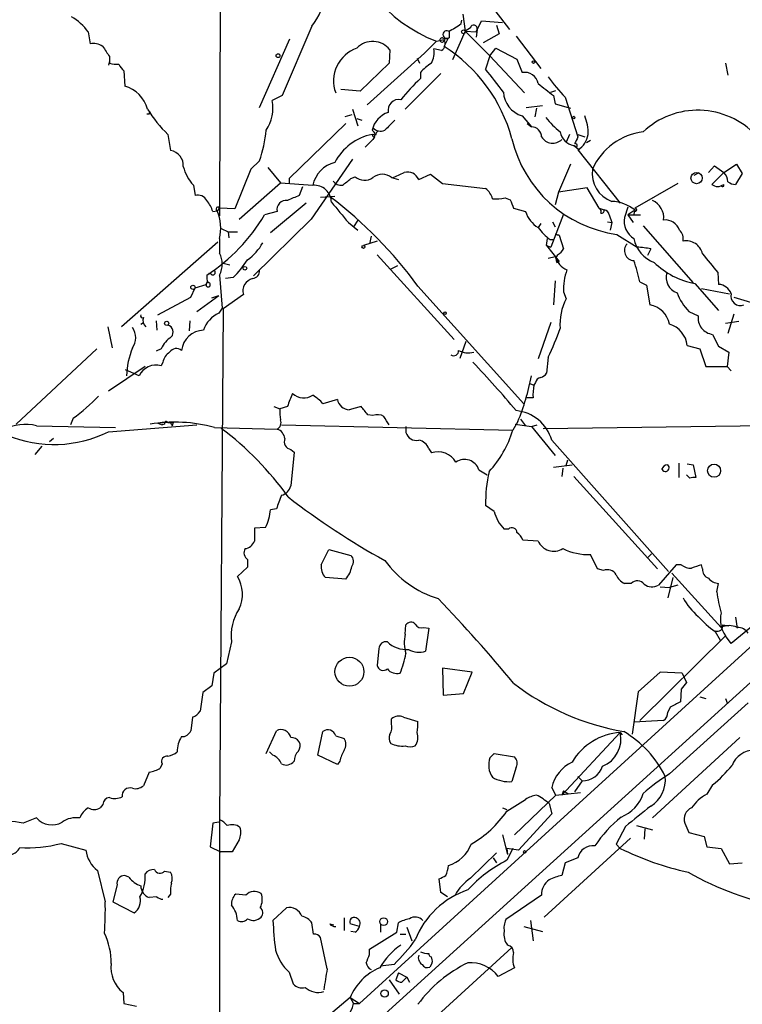
# Model space of a CAD drawing. Extents: x -170651 to 170690, y -337362 to 4878.
# Drawn here: x 443 to 515, y 4115 to 4213 of the extents above; entities that cross this region are included whole.
import ezdxf

# ---------------------------------------------------------------- set-up
doc = ezdxf.new("R2010")
doc.units = 0
doc.header["$MEASUREMENT"] = 0
doc.layers.add('MAIN', color=5, linetype='CONTINUOUS')

msp = doc.modelspace()

# ---------------------------------------------------------------- linework, layer by layer
at = {"layer": 'MAIN'}
for p, q in [((462.6187, 4236.683), (462.534, 4193.6723)), ((489.458, 4214.9236), (491.49, 4212.299)), ((486.8333, 4213.823), (487.0873, 4212.1296)), ((471.7627, 4212.6376), (468.7993, 4205.695)), ((486.664, 4212.8916), (486.7487, 4213.2303)), ((488.188, 4212.045), (488.696, 4213.1456)), ((488.696, 4213.1456), (490.8127, 4212.9763)), ((490.22, 4212.7223), (490.474, 4211.8756)), ((449.4107, 4212.045), (449.58, 4210.8596)), ((485.4787, 4212.1296), (485.4787, 4211.4523)), ((487.0873, 4212.1296), (485.8173, 4209.251)), ((487.5953, 4212.4683), (487.0873, 4212.1296)), ((487.0873, 4212.1296), (488.188, 4212.045)), ((487.0873, 4212.1296), (489.5427, 4209.6743)), ((488.2727, 4212.299), (488.188, 4211.537)), ((490.474, 4211.8756), (488.8653, 4210.9443)), ((492.1673, 4211.6216), (494.6227, 4208.4043)), ((466.5133, 4204.5096), (469.5613, 4211.3676)), ((484.2087, 4211.1136), (483.0233, 4209.9283)), ((484.2087, 4211.1136), (484.9707, 4211.283)), ((484.9707, 4210.6056), (485.394, 4211.4523)), ((477.266, 4204.7636), (483.0233, 4209.9283)), ((479.552, 4210.267), (479.4673, 4208.9123)), ((484.7167, 4210.1823), (483.9547, 4210.3516)), ((489.5427, 4209.6743), (489.1193, 4208.3196)), ((489.5427, 4209.6743), (490.1353, 4210.4363)), ((489.5427, 4209.6743), (493.014, 4205.949)), ((490.1353, 4210.4363), (492.252, 4209.3356)), ((451.5273, 4209.1663), (451.4427, 4208.743)), ((451.5273, 4209.5896), (451.5273, 4208.9123)), ((479.4673, 4208.9123), (476.5887, 4206.1183)), ((482.2613, 4209.4203), (482.5153, 4208.9123)), ((492.252, 4209.3356), (492.76, 4207.981)), ((513.08, 4208.9123), (513.334, 4207.727)), ((452.9667, 4208.1503), (453.0513, 4206.6263)), ((484.632, 4207.8963), (481.076, 4204.3403)), ((482.6, 4207.981), (482.6, 4207.3883)), ((476.5887, 4206.1183), (474.6413, 4206.2876)), ((495.6387, 4206.0336), (496.1467, 4206.203)), ((468.7993, 4205.695), (467.7833, 4205.187)), ((495.8927, 4205.695), (496.062, 4204.8483)), ((496.062, 4204.8483), (497.586, 4204.425)), ((497.078, 4205.5256), (498.348, 4201.5463)), ((455.5067, 4203.8323), (455.2527, 4203.8323)), ((475.742, 4203.7476), (475.0647, 4203.5783)), ((475.8267, 4204.3403), (476.3347, 4202.647)), ((493.1833, 4204.5096), (494.792, 4204.679)), ((494.1993, 4204.425), (494.03, 4203.5783)), ((475.1493, 4202.901), (469.4767, 4197.3976)), ((476.25, 4203.409), (476.758, 4203.2396)), ((492.76, 4203.663), (493.6913, 4202.5623)), ((493.268, 4202.901), (493.6913, 4202.5623)), ((457.3693, 4201.8003), (457.6233, 4200.1916)), ((478.1127, 4201.7156), (477.774, 4201.8003)), ((497.5013, 4201.8003), (497.1627, 4201.0383)), ((498.348, 4201.8003), (499.0253, 4201.5463)), ((477.8587, 4201.2923), (477.0967, 4200.5303)), ((478.028, 4201.5463), (477.8587, 4201.2923)), ((499.618, 4201.2076), (499.1947, 4200.9536)), ((497.9247, 4200.6996), (498.5173, 4200.2763)), ((498.1787, 4200.5303), (498.0093, 4200.6996)), ((498.348, 4200.2763), (502.5813, 4194.9423)), ((466.5133, 4199.1756), (465.6667, 4198.329)), ((475.8267, 4199.345), (471.678, 4193.3336)), ((497.586, 4198.837), (496.4007, 4196.043)), ((512.9107, 4197.9903), (514.1807, 4198.837)), ((514.1807, 4198.837), (514.7733, 4197.9056)), ((465.6667, 4198.329), (464.058, 4194.3496)), ((467.36, 4198.4983), (468.63, 4196.9743)), ((509.9473, 4197.7363), (510.4553, 4197.9903)), ((511.3867, 4197.9903), (511.9793, 4198.6676)), ((512.9107, 4197.9903), (511.7253, 4196.805)), ((511.9793, 4198.6676), (512.9107, 4197.9903)), ((514.7733, 4197.9056), (514.096, 4196.805)), ((464.4813, 4193.3336), (468.63, 4196.9743)), ((468.63, 4196.9743), (471.8473, 4196.7203)), ((469.4767, 4197.3976), (469.4767, 4196.9743)), ((469.4767, 4197.3976), (469.4767, 4196.9743)), ((475.6573, 4197.3976), (476.0807, 4197.567)), ((479.7213, 4197.4823), (480.3987, 4197.313)), ((482.4307, 4197.313), (483.616, 4197.821)), ((483.616, 4197.821), (484.8013, 4196.8896)), ((484.8013, 4196.8896), (489.1193, 4196.3816)), ((508.3387, 4196.8896), (504.0207, 4194.4343)), ((459.9093, 4196.7203), (460.0787, 4195.7043)), ((470.8313, 4196.551), (470.4927, 4195.7043)), ((496.4007, 4196.043), (496.062, 4194.773)), ((499.2793, 4196.4663), (496.4007, 4196.043)), ((500.4647, 4194.4343), (499.2793, 4196.4663)), ((471.17, 4194.9423), (467.614, 4191.979)), ((472.6093, 4195.535), (474.0487, 4195.6196)), ((491.0667, 4195.4503), (491.5747, 4195.281)), ((461.8567, 4194.0956), (462.28, 4194.1803)), ((462.534, 4194.4343), (462.28, 4194.1803)), ((464.058, 4194.3496), (462.534, 4194.4343)), ((468.2913, 4194.0956), (467.0213, 4193.757)), ((491.9133, 4194.4343), (493.0987, 4194.0956)), ((500.4647, 4194.4343), (500.9727, 4194.265)), ((503.3433, 4194.519), (503.0047, 4193.503)), ((503.936, 4194.1803), (503.3433, 4193.757)), ((504.0207, 4194.265), (503.936, 4193.8416)), ((471.678, 4193.3336), (465.9207, 4187.661)), ((475.4033, 4192.995), (476.3347, 4192.233)), ((476.3347, 4193.249), (475.9113, 4192.5716)), ((494.6227, 4192.9103), (494.3687, 4192.487)), ((496.9087, 4193.8416), (495.6387, 4190.5396)), ((495.808, 4193.0796), (496.062, 4192.5716)), ((501.3113, 4193.0796), (501.7347, 4192.995)), ((501.4807, 4193.757), (501.7347, 4192.995)), ((501.7347, 4192.995), (501.5653, 4192.233)), ((503.3433, 4193.757), (503.8513, 4192.995)), ((503.3433, 4193.757), (504.6133, 4193.757)), ((462.7033, 4192.4023), (463.3807, 4192.0636)), ((463.3807, 4192.0636), (463.4653, 4191.471)), ((463.3807, 4192.0636), (464.312, 4192.0636)), ((504.8673, 4192.6563), (509.8627, 4186.9836)), ((462.3647, 4191.0476), (452.7127, 4182.581)), ((462.534, 4191.3863), (462.534, 4189.947)), ((478.282, 4191.1323), (476.9273, 4190.709)), ((477.6893, 4191.6403), (477.52, 4190.8783)), ((495.2153, 4190.709), (495.3, 4191.3863)), ((495.554, 4191.3016), (495.8927, 4191.3016)), ((496.062, 4191.8096), (496.4853, 4191.725)), ((496.4853, 4191.725), (496.062, 4191.8096)), ((496.4853, 4191.725), (496.9087, 4190.3703)), ((502.2427, 4191.8096), (504.2747, 4190.5396)), ((495.2153, 4190.709), (495.6387, 4190.5396)), ((495.2153, 4190.709), (496.4853, 4189.1003)), ((505.6293, 4190.3703), (505.2907, 4189.693)), ((478.282, 4189.7776), (485.9867, 4181.311)), ((495.3847, 4189.439), (496.062, 4189.6083)), ((496.2313, 4189.0156), (496.4853, 4189.1003)), ((462.8727, 4188.931), (463.55, 4188.7616)), ((480.314, 4188.677), (479.6367, 4188.3383)), ((512.318, 4187.9996), (512.4027, 4186.8143)), ((461.1793, 4186.8143), (461.3487, 4187.153)), ((461.6873, 4187.8303), (461.4333, 4187.915)), ((462.534, 4187.7456), (462.788, 4184.4436)), ((463.8887, 4187.4916), (463.1267, 4187.407)), ((496.062, 4187.153), (495.8927, 4184.7823)), ((504.5287, 4187.0683), (505.206, 4186.7296)), ((459.6553, 4185.5443), (460.0787, 4186.4756)), ((460.0787, 4186.4756), (461.1793, 4186.8143)), ((482.346, 4186.645), (492.9293, 4174.8763)), ((496.9087, 4186.0523), (497.1627, 4185.375)), ((505.206, 4186.7296), (505.5447, 4184.7823)), ((510.032, 4186.899), (512.4027, 4184.1896)), ((510.7093, 4186.391), (513.5033, 4185.883)), ((456.3533, 4183.7663), (459.6553, 4185.5443)), ((460.248, 4184.105), (462.4493, 4185.7136)), ((461.772, 4185.4596), (462.4493, 4185.7136)), ((464.9047, 4185.7983), (462.8727, 4184.359)), ((513.9267, 4185.5443), (523.494, 4182.581)), ((462.788, 4184.4436), (462.4493, 4183.9356)), ((462.8727, 4184.359), (462.534, 4133.305)), ((509.4393, 4184.105), (510.3707, 4183.6816)), ((456.184, 4183.1736), (456.2687, 4182.2423)), ((459.5707, 4183.1736), (459.486, 4182.1576)), ((514.4347, 4183.089), (513.08, 4182.9196)), ((513.9267, 4183.851), (513.334, 4181.9036)), ((451.358, 4182.581), (451.7813, 4180.4643)), ((454.66, 4182.835), (454.914, 4183.0043)), ((495.6387, 4183.0043), (494.3687, 4179.3636)), ((486.5793, 4179.4483), (487.172, 4181.1416)), ((511.81, 4181.819), (512.4027, 4180.6336)), ((450.2573, 4180.3796), (442.214, 4172.8443)), ((456.692, 4180.3796), (456.184, 4180.1256)), ((509.27, 4180.7183), (510.54, 4180.3796)), ((510.54, 4180.3796), (511.1327, 4178.6016)), ((512.4027, 4180.6336), (513.4187, 4180.041)), ((495.3847, 4179.533), (495.2153, 4177.9243)), ((513.4187, 4180.041), (513.2493, 4178.6016)), ((455.0833, 4178.6016), (451.4427, 4176.1463)), ((454.4907, 4177.6703), (453.136, 4178.263)), ((456.8613, 4179.025), (456.692, 4178.6863)), ((511.1327, 4178.6016), (513.2493, 4178.6016)), ((513.2493, 4178.6016), (513.6727, 4178.1783)), ((493.522, 4176.9083), (493.9453, 4176.739)), ((494.1147, 4176.993), (493.9453, 4176.739)), ((474.3027, 4175.2996), (472.8633, 4174.8763)), ((493.8607, 4175.469), (493.0987, 4175.469)), ((467.9527, 4174.6223), (468.5453, 4174.3683)), ((469.3073, 4174.6223), (468.5453, 4174.3683)), ((476.6733, 4174.6223), (475.488, 4174.2836)), ((447.8867, 4173.437), (447.6327, 4172.7596)), ((477.8587, 4173.691), (477.3507, 4173.7756)), ((492.5907, 4173.3523), (493.0987, 4172.675)), ((444.246, 4172.675), (452.12, 4172.5056)), ((451.4427, 4172.0823), (460.248, 4172.7596)), ((457.3693, 4173.0136), (456.3533, 4172.929)), ((456.3533, 4172.929), (456.7767, 4172.7596)), ((457.0307, 4172.8443), (456.7767, 4172.7596)), ((457.708, 4172.8443), (457.7927, 4172.675)), ((457.8773, 4173.0136), (457.7927, 4172.675)), ((462.026, 4172.5056), (468.2913, 4172.3363)), ((468.7147, 4172.7596), (491.8287, 4172.2516)), ((481.1607, 4172.5903), (481.1607, 4171.9976)), ((492.3367, 4173.0983), (491.8287, 4172.2516)), ((492.0827, 4172.8443), (493.6913, 4172.5903)), ((493.6913, 4172.5903), (494.284, 4172.7596)), ((493.6913, 4172.5903), (496.062, 4169.7116)), ((494.8767, 4172.421), (526.288, 4172.8443)), ((445.9393, 4171.405), (445.516, 4171.0663)), ((444.754, 4170.643), (444.0767, 4169.7963)), ((469.646, 4170.3043), (469.9847, 4170.0503)), ((483.4467, 4170.389), (483.7007, 4169.9656)), ((495.7233, 4171.2356), (507.4073, 4158.1123)), ((469.9847, 4170.0503), (469.646, 4166.6636)), ((497.1627, 4168.6956), (497.332, 4169.2883)), ((495.8927, 4168.5263), (497.7553, 4168.7803)), ((496.824, 4168.4416), (496.7393, 4167.595)), ((508.4233, 4168.9496), (508.4233, 4167.5103)), ((509.27, 4168.865), (509.8627, 4168.7803)), ((509.8627, 4168.7803), (510.1167, 4167.5103)), ((488.442, 4168.2723), (489.2887, 4167.7643)), ((497.9247, 4167.595), (506.3067, 4158.3663)), ((509.524, 4167.4256), (509.1853, 4167.7643)), ((468.2067, 4164.3776), (467.614, 4164.293)), ((489.966, 4164.1236), (489.1193, 4164.7163)), ((467.106, 4162.515), (466.0053, 4162.4303)), ((466.0053, 4162.4303), (466.0053, 4161.1603)), ((491.4053, 4162.3456), (490.982, 4162.3456)), ((494.3687, 4161.1603), (492.8447, 4161.245)), ((472.694, 4158.7896), (473.456, 4160.3136)), ((473.456, 4160.3136), (475.6573, 4159.721)), ((500.2953, 4158.3663), (499.618, 4159.8056)), ((505.714, 4159.8903), (505.2907, 4159.467)), ((465.328, 4158.5356), (464.312, 4157.6043)), ((465.328, 4159.2976), (465.328, 4158.5356)), ((508.1693, 4158.7896), (506.3913, 4156.7576)), ((508.6773, 4158.7896), (508.1693, 4158.7896)), ((510.794, 4158.3663), (510.7093, 4158.7896)), ((475.1493, 4157.3503), (473.1173, 4157.5196)), ((500.888, 4158.197), (500.2953, 4158.3663)), ((507.8307, 4157.5196), (507.3227, 4155.4876)), ((507.746, 4157.943), (512.6567, 4152.5243)), ((503.682, 4156.927), (503.0047, 4156.927)), ((506.5607, 4156.5883), (507.492, 4156.5036)), ((508.3387, 4156.7576), (507.492, 4156.5036)), ((512.2333, 4156.0803), (512.4027, 4156.927)), ((520.954, 4156.927), (513.6727, 4150.9156)), ((524.9333, 4155.4876), (455.2527, 4092.3263)), ((519.0067, 4153.7096), (476.504, 4114.9323)), ((514.096, 4153.5403), (514.2653, 4152.4396)), ((481.076, 4151.847), (481.1607, 4152.7783)), ((512.826, 4152.7783), (513.4187, 4152.6936)), ((482.9387, 4152.5243), (483.4467, 4152.4396)), ((483.4467, 4152.4396), (483.108, 4150.1536)), ((513.08, 4151.6776), (504.5287, 4143.211)), ((512.064, 4152.101), (512.572, 4151.2543)), ((513.6727, 4150.9156), (513.08, 4151.6776)), ((463.7193, 4151.085), (463.2113, 4148.8836)), ((478.4513, 4150.4076), (478.282, 4148.7143)), ((463.2113, 4148.8836), (461.9413, 4147.9523)), ((461.9413, 4147.9523), (461.772, 4146.6823)), ((487.7647, 4148.037), (484.8013, 4148.4603)), ((484.8013, 4148.4603), (484.886, 4145.751)), ((486.918, 4145.9203), (487.7647, 4148.037)), ((506.5607, 4148.037), (504.3593, 4146.0896)), ((508.762, 4147.9523), (506.5607, 4148.037)), ((508.762, 4147.9523), (509.1853, 4147.021)), ((461.772, 4146.6823), (460.8407, 4146.005)), ((460.8407, 4146.005), (460.5867, 4144.1423)), ((484.886, 4145.751), (486.918, 4145.9203)), ((504.3593, 4146.0896), (503.7667, 4141.8563)), ((508.6773, 4146.3436), (508.5927, 4145.0736)), ((515.366, 4144.989), (507.492, 4137.877)), ((510.54, 4145.5816), (511.1327, 4145.4123)), ((513.08, 4145.4123), (513.2493, 4144.989)), ((507.5767, 4144.5656), (507.3227, 4144.0576)), ((459.8247, 4143.5496), (459.6553, 4142.195)), ((479.7213, 4142.8723), (479.7213, 4143.3803)), ((480.9067, 4143.5496), (482.346, 4143.1263)), ((506.8993, 4143.211), (503.936, 4143.0416)), ((467.1907, 4139.909), (468.2067, 4142.195)), ((472.3553, 4139.7396), (472.8633, 4142.1103)), ((502.5813, 4142.0256), (496.7393, 4135.7603)), ((502.5813, 4142.0256), (502.7507, 4141.7716)), ((474.1333, 4141.687), (474.98, 4141.433)), ((514.5193, 4141.5176), (505.7987, 4133.4743)), ((467.868, 4139.7396), (467.5293, 4140.0783)), ((489.5427, 4139.4856), (489.966, 4139.909)), ((489.966, 4139.909), (491.998, 4139.5703)), ((456.7767, 4138.893), (456.6073, 4138.4696)), ((474.3027, 4138.8083), (472.3553, 4139.7396)), ((474.5567, 4139.147), (474.3027, 4138.8083)), ((455.5067, 4138.0463), (454.914, 4136.6916)), ((492.1673, 4138.5543), (491.744, 4137.115)), ((498.7713, 4137.1996), (498.0093, 4136.099)), ((498.348, 4137.623), (498.7713, 4137.1996)), ((496.1467, 4135.7603), (495.7233, 4136.5223)), ((496.1467, 4135.7603), (498.602, 4136.0143)), ((496.9087, 4136.1836), (496.7393, 4135.7603)), ((496.9087, 4136.1836), (497.332, 4135.9296)), ((511.81, 4136.7763), (511.2173, 4135.845)), ((491.236, 4134.1516), (493.0987, 4135.337)), ((496.1467, 4135.7603), (491.998, 4131.781)), ((495.4693, 4134.9136), (495.7233, 4133.8976)), ((450.85, 4134.829), (450.596, 4134.4903)), ((490.8127, 4134.4903), (491.236, 4134.321)), ((495.7233, 4133.8976), (492.4213, 4130.257)), ((444.246, 4133.4743), (442.8913, 4132.9663)), ((461.8567, 4132.9663), (461.6027, 4130.5956)), ((462.4493, 4133.051), (461.8567, 4132.9663)), ((462.534, 4133.305), (462.534, 4103.9256)), ((509.016, 4132.9663), (509.4393, 4132.035)), ((503.0893, 4132.6276), (502.158, 4130.8496)), ((504.19, 4132.7123), (505.7987, 4132.289)), ((505.0367, 4132.3736), (504.952, 4131.3576)), ((509.4393, 4132.035), (510.9633, 4131.6116)), ((446.7013, 4130.9343), (449.1567, 4130.257)), ((464.4813, 4131.273), (463.804, 4130.0876)), ((490.8127, 4131.781), (491.3207, 4129.8336)), ((503.5973, 4131.4423), (494.9613, 4123.5683)), ((510.9633, 4131.6116), (511.2173, 4130.5956)), ((461.6027, 4130.5956), (462.6187, 4130.0876)), ((463.804, 4130.0876), (462.6187, 4130.0876)), ((487.5953, 4127.463), (490.22, 4130.003)), ((492.4213, 4130.257), (491.236, 4130.4263)), ((491.236, 4130.4263), (491.3207, 4129.8336)), ((491.8287, 4130.4263), (491.236, 4129.241)), ((502.158, 4130.8496), (502.5813, 4130.4263)), ((511.2173, 4130.5956), (512.6567, 4130.4263)), ((512.6567, 4130.4263), (513.5033, 4128.9023)), ((489.8813, 4129.495), (490.22, 4128.987)), ((497.078, 4128.987), (496.7393, 4127.717)), ((498.348, 4129.495), (497.078, 4128.987)), ((513.5033, 4128.9023), (514.7733, 4128.987)), ((450.342, 4128.225), (451.104, 4125.0923)), ((457.0307, 4128.1403), (457.6233, 4128.0556)), ((453.4747, 4127.5476), (453.0513, 4127.717)), ((484.632, 4126.0236), (484.4627, 4127.3783)), ((452.2893, 4126.7856), (451.866, 4125.0923)), ((485.3093, 4125.6003), (484.632, 4126.0236)), ((451.866, 4125.0923), (453.9827, 4123.9916)), ((456.2687, 4125.6003), (455.5067, 4125.5156)), ((457.6233, 4125.8543), (457.3693, 4125.5156)), ((465.1587, 4125.7696), (464.1427, 4125.8543)), ((494.7073, 4125.7696), (491.1513, 4123.3143)), ((469.2227, 4124.4996), (467.868, 4123.2296)), ((474.98, 4123.4836), (474.98, 4122.2136)), ((493.6067, 4123.2296), (493.8607, 4121.1976)), ((471.932, 4121.875), (471.7627, 4122.9756)), ((473.5407, 4122.891), (473.964, 4122.8063)), ((476.504, 4122.637), (475.5727, 4122.891)), ((476.0807, 4122.0443), (475.6573, 4122.129)), ((477.52, 4120.351), (480.2293, 4122.0443)), ((478.6207, 4122.891), (478.6207, 4122.0443)), ((480.2293, 4122.0443), (480.3987, 4122.9756)), ((481.2453, 4122.5523), (481.7533, 4121.1976)), ((492.9293, 4122.637), (494.792, 4122.129)), ((473.2867, 4118.4036), (472.6093, 4121.5363)), ((480.568, 4121.875), (481.1607, 4121.875)), ((477.52, 4119.843), (477.52, 4120.351)), ((491.744, 4120.5203), (483.9547, 4113.4083)), ((479.9753, 4118.827), (478.6207, 4118.6576)), ((483.7853, 4118.9963), (483.5313, 4118.573)), ((491.998, 4118.4883), (490.3893, 4117.6416)), ((469.4767, 4118.065), (469.9, 4116.8796)), ((479.4673, 4117.303), (480.4833, 4115.8636)), ((480.3987, 4117.9803), (480.1447, 4117.303)), ((480.3987, 4117.9803), (481.2453, 4117.557)), ((480.7373, 4117.049), (481.2453, 4117.557)), ((481.2453, 4117.557), (481.4993, 4117.049)), ((452.882, 4116.033), (452.9667, 4114.9323)), ((475.5727, 4115.525), (470.662, 4111.3763)), ((475.5727, 4115.525), (476.504, 4114.9323)), ((475.5727, 4115.525), (475.9113, 4114.9323)), ((452.9667, 4114.9323), (454.2367, 4114.6783)), ((475.9113, 4114.9323), (476.504, 4114.9323))]:
    msp.add_line(p, q, dxfattribs=at)
for centre, radius in [((329.0287, -103132.5043), 108002.8326), ((486.9074, 4212.0662), 0.1907), ((468.3759, 4209.6743), 0.1893), ((493.903, 4209.0393), 0.1338), ((497.9246, 4203.4937), 0.1197), ((510.1982, 4197.4336), 0.5622), ((476.9061, 4190.5609), 0.1496), ((465.0624, 4188.4269), 0.1809), ((459.8669, 4186.518), 0.2158), ((485.0553, 4183.9357), 0.1197), ((457.2423, 4182.9197), 0.2116), ((511.9522, 4168.1856), 0.658), ((475.5079, 4148.0922), 1.4434), ((493.0139, 4130.0877), 0.1197), ((478.9362, 4123.1088), 0.3889), ((479.0251, 4115.9225), 0.3687)]:
    msp.add_circle(centre, radius, dxfattribs=at)
for centre, radius, start, end in [((489.3577, 4224.6673), 14.4988, 187.40926, 249.198403), ((467.8578, 4215.9032), 5.0904, 320.094847, 359.457472), ((444.9729, 4208.8167), 5.4878, 36.034205, 59.994048), ((483.6153, 4216.5334), 4.7494, 291.99384, 309.934081), ((487.934, 4212.3836), 0.3491, 345.975698, 165.959776), ((485.2246, 4211.791), 0.3787, 63.421413, 296.571817), ((449.9188, 4209.2517), 1.6432, 55.480164, 101.898715), ((477.8261, 4208.8905), 2.2076, 38.574283, 135.556074), ((484.759, 4211.2406), 0.2159, 78.700477, 11.325546), ((484.2284, 4210.8746), 0.8472, 305.196467, 28.818793), ((485.14, 4212.0454), 0.683, 240.270726, 299.729274), ((705.2115, 4379.4378), 305.2934, 213.57418, 213.803342), ((477.4221, 4207.1405), 3.498, 109.577138, 199.914955), ((481.6689, 4210.0129), 2.3108, 331.556163, 8.428513), ((476.4551, 4197.2557), 15.8346, 15.08616, 57.467116), ((452.205, 4211.2017), 2.3876, 253.510381, 276.099568), ((454.5743, 4209.8852), 2.3652, 206.560718, 227.181071), ((485.9438, 4205.145), 4.3845, 120.770125, 139.697495), ((379.3962, 4121.1449), 140.1377, 37.282966, 38.467045), ((493.0336, 4206.655), 1.3539, 9.578501, 101.658503), ((498.5439, 4190.7663), 23.0326, 133.807137, 140.966571), ((791.4649, 4587.2994), 482.685, 232.011204, 232.240379), ((508.5715, 4216.8249), 16.1175, 215.098435, 224.511838), ((452.1382, 4203.4272), 3.3269, 15.930019, 74.069981), ((493.5178, 4206.1756), 2.6243, 183.101718, 253.216692), ((463.8883, 4204.4249), 3.9689, 326.313536, 11.070695), ((480.4409, 4204.2134), 1.0792, 78.681738, 191.318262), ((464.9886, 4209.9785), 11.1775, 210.293077, 227.026223), ((455.676, 4203.917), 0.1893, 116.578587, 206.578587), ((480.1858, 4201.6582), 2.4772, 108.916955, 166.806363), ((510.3292, 4196.2858), 7.9441, 43.117794, 133.436162), ((733.5518, 3948.7318), 359.2107, 134.885409, 135.114591), ((501.9437, 4208.8673), 8.6772, 218.264332, 231.735668), ((494.7878, 4201.9303), 4.5781, 358.372788, 22.239494), ((455.146, 4203.3012), 12.0928, 340.052354, 354.887545), ((478.8324, 4196.5085), 5.3966, 101.310349, 152.428772), ((477.506, 4201.7297), 0.5619, 308.881168, 61.514859), ((478.0705, 4201.8428), 0.2995, 188.157154, 261.842846), ((478.6147, 4203.1128), 0.9874, 220.037368, 295.770949), ((478.6628, 4201.6735), 0.5517, 122.460041, 175.623597), ((493.6998, 4201.5548), 1.0075, 359.516623, 90.483377), ((498.2209, 4202.3505), 1.6773, 190.171631, 259.828369), ((497.2877, 4202.0839), 2.0956, 300.394986, 352.222151), ((505.6178, 4195.7046), 6.3939, 96.740776, 155.766739), ((503.9518, 4204.2291), 12.5365, 193.150104, 262.1645), ((495.8276, 4202.2535), 1.3248, 212.262558, 313.486048), ((667.4935, 4116.5377), 189.3057, 153.31696, 153.546156), ((498.0939, 4200.6996), 0.1894, 296.605648, 116.537987), ((457.4337, 4198.7363), 1.4676, 354.004276, 82.577176), ((474.8035, 4196.0764), 3.0256, 104.446398, 167.712135), ((463.649, 4199.9685), 4.9534, 196.242669, 220.976678), ((353.4077, 4494.0402), 322.3711, 293.084573, 293.313772), ((481.3301, 4196.8421), 1.1971, 23.164025, 106.439778), ((502.7394, 4197.9178), 2.9806, 172.070254, 250.301178), ((511.9917, 4197.0108), 1.3432, 2.056523, 46.825242), ((474.7239, 4197.7657), 1.049, 216.373937, 274.746405), ((305.9188, 4408.6968), 271.0323, 308.546022, 308.775218), ((477.0262, 4198.7099), 1.4833, 230.399676, 304.143256), ((478.79, 4196.3819), 1.4416, 49.757807, 130.242193), ((514.18, 4198.3271), 1.5244, 236.291169, 266.841227), ((471.9764, 4194.9912), 1.7339, 1.183028, 94.269959), ((488.1882, 4195.027), 1.6437, 11.887581, 55.496863), ((512.318, 4197.5669), 0.9653, 232.119811, 307.88019), ((512.7978, 4196.7203), 0.1411, 180, 36.878017), ((460.3538, 4194.7094), 1.0322, 28.143992, 105.456665), ((458.5905, 4193.0467), 3.4305, 17.803783, 38.800661), ((469.1707, 4194.3031), 0.9036, 81.30494, 193.276466), ((596.8999, 3899.1005), 322.4168, 113.08283, 113.312013), ((447.0193, 4160.7134), 43.8226, 36.280569, 52.617785), ((982.5439, 4617.3254), 661.2472, 219.6904238, 219.9196124), ((490.1354, 4199.8508), 4.498, 265.681504, 281.949474), ((703.3973, 4279.499), 227.9506, 201.682146, 201.911352), ((501.5532, 4191.1118), 4.0039, 51.955456, 87.401856), ((505.0678, 4193.4985), 1.8484, 352.242512, 66.708205), ((462.3647, 4194.3496), 0.1893, 26.578587, 243.421413), ((458.1366, 4192.3951), 4.5116, 347.079439, 23.308982), ((495.9724, 4195.0588), 3.0308, 198.53, 238.05353), ((500.2952, 4194.0956), 0.3787, 333.44848, 63.414653), ((500.6763, 4194.2227), 0.2994, 261.878017, 8.121983), ((500.8877, 4193.672), 0.5991, 8.157154, 81.842846), ((504.063, 4194.2791), 0.1609, 217.88123, 105.245747), ((451.1675, 4203.178), 18.4418, 303.194334, 329.279424), ((505.0095, 4193.1219), 2.0407, 169.236847, 238.262459), ((507.0504, 4191.7067), 1.5497, 19.853282, 95.595443), ((498.8972, 4195.8298), 5.6286, 216.433608, 233.561303), ((507.7142, 4191.3863), 1.1606, 347.358748, 46.846935), ((462.1022, 4193.7052), 5.4845, 306.026605, 330.000889), ((507.0265, 4191.9791), 3.1468, 190.858226, 250.344339), ((509.1854, 4189.5237), 1.6439, 11.886863, 101.890274), ((495.5966, 4191.0897), 1.4964, 298.735138, 331.264862), ((504.0147, 4190.1986), 1.0166, 138.042111, 265.560232), ((502.2348, 4168.7145), 21.9202, 81.091498, 84.660318), ((460.2899, 4188.8463), 2.4995, 333.872688, 26.127312), ((456.0839, 4195.2812), 11.0269, 315.055847, 326.963346), ((498.2449, 4190.3224), 2.2967, 198.114661, 244.256082), ((496.8014, 4189.3379), 0.6549, 137.828116, 209.481187), ((484.4937, 4182.5996), 20.5273, 12.573705, 18.712015), ((511.427, 4194.5374), 7.7647, 225.327675, 259.650142), ((977.2456, 4569.9429), 601.6962, 219.1743169, 219.4034926), ((461.8567, 4187.9997), 0.2394, 225, 45), ((465.7888, 4188.139), 0.7335, 273.689374, 8.988464), ((502.5145, 4186.3167), 5.612, 159.810082, 182.700379), ((508.7903, 4187.5058), 1.6289, 162.353685, 250.778673), ((462.8289, 4187.5338), 1.5792, 172.29219, 200.390429), ((466.1656, 4186.1423), 1.3069, 104.607226, 195.260117), ((461.391, 4186.7719), 0.2159, 168.674454, 101.299523), ((512.3112, 4185.3579), 1.4593, 21.090508, 86.405052), ((501.9472, 4182.8771), 5.3973, 152.431762, 184.947716), ((513.1928, 4187.8021), 5.2685, 200.377338, 224.566287), ((514.561, 4185.625), 0.925, 163.804462, 294.368095), ((505.0671, 4182.3574), 2.4715, 11.142166, 78.857834), ((454.8134, 4183.6657), 0.1834, 146.743064, 303.256936), ((455.6619, 4183.216), 0.8045, 158.38772, 232.124392), ((463.6147, 4181.3543), 2.8322, 114.298126, 161.727543), ((512.0085, 4183.4598), 1.6528, 172.287607, 263.102017), ((452.4588, 4181.4803), 1.6932, 323.126719, 36.873282), ((457.1471, 4182.0458), 0.7387, 319.397023, 72.494674), ((461.0409, 4179.9087), 2.3365, 92.835954, 172.583288), ((461.296, 4195.2528), 37.5387, 335.243494, 339.996394), ((506.7901, 4180.4403), 2.4954, 6.396227, 73.663843), ((459.0916, 4179.351), 2.6108, 122.002592, 156.797375), ((462.382, 4177.1871), 9.174, 159.070059, 176.980812), ((458.2083, 4179.5868), 0.8091, 50.405678, 145.850351), ((485.9443, 4180.151), 0.4694, 230.854032, 7.256717), ((487.3836, 4182.0306), 2.0643, 241.859594, 285.463494), ((458.4705, 4178.6859), 1.6446, 124.513368, 168.100396), ((456.1944, 4176.8717), 1.8816, 74.665294, 154.885424), ((424.6785, 4118.159), 87.7224, 39.704884, 43.935476), ((472.0742, 4181.5884), 21.9693, 337.266045, 349.726668), ((494.7075, 4176.9083), 0.5987, 98.142282, 171.868545), ((494.2844, 4178.6011), 1.1509, 287.093579, 323.981411), ((498.9876, 4175.7653), 5.1355, 169.070353, 183.307628), ((437.633, 4187.8344), 17.6755, 305.458131, 316.369896), ((787.0783, 4048.2505), 341.977, 158.084005, 158.313176), ((470.9442, 4177.1624), 1.6993, 228.368421, 302.104744), ((470.2389, 4172.7601), 3.3713, 38.881168, 61.504831), ((475.5275, 4175.5291), 1.2461, 190.612877, 268.183521), ((472.4467, 4174.1149), 3.9096, 176.283799, 192.516568), ((265.3218, 4004.8368), 271.1025, 38.546874, 38.77604), ((467.8785, 4173.0137), 0.7932, 301.357664, 18.667931), ((478.3243, 4172.5475), 1.2346, 59.047386, 112.154726), ((267.5567, 4046.194), 246.8298, 30.848158, 31.077361), ((491.7531, 4170.0867), 4.1331, 16.139433, 84.248439), ((443.1178, 4168.3862), 4.4347, 75.26183, 119.352264), ((458.0335, 4157.9481), 15.0951, 74.66332, 99.310689), ((457.2, 4172.929), 0.1893, 26.551512, 206.578587), ((457.4963, 4172.8443), 0.2116, 0, 126.875312), ((457.6233, 4300.0135), 127.0002, 269.885409, 270.114592), ((443.3636, 4146.868), 32.0465, 35.687945, 52.879868), ((467.9586, 4171.2867), 1.1011, 6.167798, 72.412536), ((481.9974, 4175.118), 10.2406, 316.76317, 343.745502), ((445.988, 4183.1543), 12.3428, 247.590778, 296.227492), ((469.8119, 4171.1036), 0.8163, 158.331539, 258.274369), ((482.2021, 4172.2939), 1.0827, 195.882157, 282.189006), ((482.2412, 4169.9753), 1.2745, 18.941047, 81.449005), ((484.3552, 4167.989), 2.0821, 30.133633, 108.320954), ((487.0266, 4167.8362), 1.481, 17.12463, 126.00405), ((507.2804, 4168.2299), 0.552, 85.605275, 175.594926), ((507.1, 4168.4821), 0.3722, 186.246696, 53.247101), ((503.3701, 4165.0014), 14.2537, 167.431865, 181.1461), ((509.9472, 4166.58), 0.9456, 79.674018, 116.586729), ((468.3898, 4166.9885), 1.2975, 284.501051, 345.498949), ((807.1573, 4038.0468), 361.7278, 159.329827, 159.558995), ((515.3022, 4224.8359), 74.9735, 232.240201, 241.078314), ((463.3981, 4164.536), 4.2229, 331.407299, 356.701182), ((493.6798, 4165.0665), 3.8316, 194.245869, 225.244251), ((491.7574, 4161.9981), 0.4947, 1.030888, 135.376725), ((491.0219, 4160.4387), 1.9932, 23.861793, 51.891048), ((464.9554, 4161.4934), 1.1015, 276.181077, 342.397417), ((495.925, 4161.8383), 1.6976, 203.540284, 301.976762), ((465.816, 4159.9899), 0.847, 151.171424, 234.820116), ((475.0992, 4159.1244), 0.8169, 321.895561, 46.909648), ((499.4416, 4165.856), 6.053, 244.376881, 271.669991), ((474.1337, 4158.5639), 1.4573, 171.090328, 225.775685), ((473.2391, 4159.0151), 2.5338, 318.926815, 351.03619), ((487.4262, 4165.3093), 10.3647, 216.028064, 252.896702), ((509.5873, 4159.8266), 1.3797, 228.732034, 274.40635), ((594.8512, 3904.6205), 267.7346, 108.316967, 108.54615), ((461.517, 4155.8441), 3.3031, 333.823602, 32.201388), ((501.3113, 4157.3502), 0.9467, 26.567758, 116.559638), ((503.5971, 4158.3662), 1.5564, 202.381136, 247.627074), ((511.7455, 4158.3176), 0.9527, 177.070024, 247.876971), ((504.2818, 4156.3575), 0.8272, 35.880704, 136.48437), ((505.7367, 4157.9045), 1.3206, 233.544873, 299.715821), ((512.5009, 4158.3935), 1.4698, 220.704043, 266.16907), ((523.875, 4157.3083), 11.7063, 186.021457, 196.60178), ((373.5233, 4049.1566), 153.5482, 39.553703, 43.783993), ((514.2614, 4158.3632), 6.1309, 207.971557, 230.609398), ((468.6436, 4151.6875), 4.9611, 147.034184, 186.975606), ((518.0713, 4160.4783), 10.3086, 221.668111, 234.355972), ((515.611, 4153.3285), 3.0218, 167.867501, 213.115278), ((481.6627, 4152.4215), 0.6159, 45.802667, 144.596423), ((482.6847, 4153.117), 0.6448, 203.197424, 293.197424), ((512.2968, 4152.6725), 0.5397, 244.446281, 11.305768), ((513.461, 4150.7468), 1.951, 65.65375, 114.34625), ((484.7359, 4151.0306), 3.7498, 167.42512, 197.554556), ((514.3217, 4151.3107), 1.2149, 30.734063, 92.66081), ((479.1852, 4150.3581), 0.7356, 81.179222, 176.141365), ((481.1876, 4153.013), 2.6996, 225.5763, 274.825684), ((471.511, 4151.7728), 9.8298, 337.128601, 349.014371), ((482.4549, 4152.1735), 2.1229, 240.65886, 287.917724), ((478.8939, 4148.8567), 0.6283, 193.100569, 310.028583), ((480.2596, 4149.1439), 1.2308, 218.624186, 284.510423), ((507.245, 4166.939), 25.2026, 232.530502, 260.118592), ((678.3052, 4019.6644), 211.7103, 143.018239, 143.247389), ((635.0846, 3890.8198), 283.981, 116.45046, 116.679643), ((459.0184, 4145.3724), 1.9932, 293.861793, 321.891048), ((506.349, 4144.0154), 0.9746, 304.376514, 2.481637), ((478.3669, 4142.5759), 1.3865, 328.733619, 12.344134), ((480.441, 4142.5758), 1.0794, 64.441492, 131.81559), ((478.4545, 4142.8721), 3.8998, 347.463384, 3.737357), ((458.7727, 4142.5538), 0.9527, 267.070024, 337.876971), ((468.6629, 4141.2966), 1.0076, 12.669427, 116.921079), ((473.3572, 4141.4754), 0.8044, 15.250746, 127.879981), ((480.3609, 4141.4604), 0.9006, 153.921483, 216.475463), ((480.8226, 4141.5175), 1.5258, 326.302642, 19.451491), ((503.0293, 4135.8846), 6.1573, 94.172467, 148.93012), ((499.6767, 4141.3905), 2.9732, 292.266616, 12.333793), ((497.5542, 4132.9879), 10.5835, 25.97357, 59.535937), ((460.8101, 4140.2021), 2.5124, 146.130305, 182.824369), ((469.6885, 4140.5443), 0.9742, 34.368594, 92.500282), ((469.6831, 4140.6984), 0.9012, 323.550995, 26.058953), ((474.0272, 4140.8403), 1.1221, 328.115856, 31.884144), ((480.8219, 4143.4358), 2.7765, 244.730779, 275.251039), ((456.8828, 4141.9618), 2.3575, 281.90906, 306.972457), ((471.3196, 4139.187), 1.3355, 133.045975, 181.716343), ((477.7025, 4138.5688), 3.1985, 148.340392, 169.585241), ((481.584, 4142.1089), 1.525, 250.542042, 289.457958), ((515.9431, 4137.9182), 2.3295, 89.616296, 159.772711), ((457.2635, 4139.1259), 0.5396, 78.69215, 205.567878), ((467.2756, 4138.3004), 1.5563, 22.381136, 67.627074), ((469.1985, 4139.776), 1.0069, 241.281451, 321.338414), ((491.6482, 4138.77), 2.2238, 161.228553, 213.633614), ((491.4574, 4138.9581), 0.8167, 330.36824, 48.554055), ((499.491, 4135.591), 3.8811, 116.565711, 166.115928), ((454.9285, 4141.1921), 3.1985, 280.414759, 301.659608), ((498.8142, 4139.2931), 2.0939, 268.826059, 341.796954), ((519.5937, 4118.8239), 22.5715, 122.421936, 130.725358), ((501.6124, 4148.9212), 15.8584, 310.018873, 319.981128), ((491.4454, 4140.432), 3.3304, 240.327457, 275.143964), ((503.9865, 4137.2888), 3.1003, 301.998331, 6.18835), ((453.5605, 4135.708), 0.7722, 70.889248, 188.715697), ((454.1096, 4137.6655), 1.2631, 256.433519, 309.555259), ((501.2279, 4137.1017), 3.8235, 292.093873, 342.1484), ((513.3043, 4131.9626), 4.4078, 118.260434, 145.00798), ((451.5696, 4134.7867), 0.7208, 93.364127, 176.635873), ((452.0629, 4137.0388), 1.6234, 250.735771, 296.896511), ((494.7775, 4132.6145), 3.1985, 100.414759, 121.659608), ((491.4502, 4130.261), 6.1482, 49.178248, 63.439533), ((450.4352, 4132.7757), 1.9974, 120.85897, 159.527219), ((450.0034, 4135.443), 1.122, 238.113159, 301.882505), ((482.0805, 4140.4456), 11.1102, 300.264604, 325.493203), ((1012.3833, 3498.6136), 813.2368, 128.5452223, 128.7743942), ((510.212, 4133.3473), 1.2552, 114.408821, 197.669896), ((440.7324, 4121.6212), 11.5487, 79.225797, 94.41541), ((445.7788, 4134.8395), 2.0526, 221.690101, 299.386188), ((448.1945, 4131.0808), 2.4219, 81.22416, 125.561054), ((461.729, 4131.4838), 1.9912, 38.095812, 66.153792), ((510.461, 4123.8159), 12.4776, 128.661673, 146.623485), ((463.7763, 4131.4669), 1.3348, 53.726778, 111.089593), ((463.0335, 4132.0074), 1.6234, 333.103489, 19.264229), ((443.3151, 4143.5797), 13.0909, 266.661271, 284.991018), ((441.3641, 4131.0809), 1.3182, 234.855933, 334.383603), ((452.2225, 4130.6837), 3.0954, 187.923562, 232.589973), ((484.3799, 4132.1211), 3.5366, 286.663088, 338.928757), ((499.8044, 4129.2165), 1.4828, 80.807013, 169.17431), ((515.7796, 4157.2739), 29.9164, 243.821235, 257.598429), ((497.4443, 4117.0406), 13.6891, 116.969739, 137.563858), ((455.9276, 4127.2649), 1.0483, 85.234089, 143.647143), ((456.5828, 4128.5858), 0.6317, 205.928187, 315.153917), ((456.5654, 4127.4206), 1.2338, 337.829513, 30.97411), ((482.983, 4128.796), 2.4118, 333.424325, 358.503188), ((525.2916, 4156.408), 32.5245, 240.659635, 276.242125), ((453.0244, 4126.9616), 0.7559, 87.960543, 193.464481), ((455.3366, 4128.9014), 2.3021, 216.021152, 252.907884), ((451.2316, 4127.5428), 3.867, 329.845843, 5.096236), ((400.1214, 4296.8826), 189.3282, 296.453843, 296.683013), ((490.8236, 4123.0252), 5.4878, 126.034205, 149.994048), ((496.5278, 4125.8118), 1.821, 125.539507, 181.327904), ((497.4169, 4123.5682), 4.2038, 99.275896, 117.600096), ((455.8982, 4126.6903), 1.2382, 179.504886, 251.567978), ((461.5247, 4126.1077), 3.9096, 167.483432, 183.716201), ((466.0275, 4124.8931), 1.2342, 57.935073, 134.747221), ((490.0069, 4118.2207), 8.4864, 108.306635, 158.852795), ((419.747, 4124.3726), 31.3653, 355.587747, 1.314811), ((453.1654, 4125.2062), 1.464, 303.936469, 15.61692), ((456.9207, 4126.3033), 0.9588, 227.155503, 266.448267), ((465.0819, 4124.8612), 1.3669, 133.402193, 184.515088), ((464.9954, 4125.3161), 1.7986, 333.001859, 20.262617), ((461.8834, 4123.1623), 2.4296, 1.587342, 40.91771), ((466.2412, 4123.9976), 0.6158, 315.802667, 54.596423), ((469.4867, 4123.1799), 1.3459, 20.579961, 101.312437), ((464.7158, 4123.9393), 0.8165, 240.361301, 318.569835), ((465.902, 4124.3108), 1.0774, 237.8086, 316.436607), ((496.4891, 4124.1903), 28.6372, 181.922477, 187.875703), ((470.4076, 4122.0438), 1.6446, 34.513368, 78.100396), ((475.9705, 4123.0858), 0.4429, 63.909317, 206.090683), ((476.0172, 4122.9333), 0.5699, 328.672427, 74.937113), ((482.0788, 4120.2506), 3.2013, 100.42923, 121.655927), ((482.0754, 4122.5043), 1.0641, 42.970219, 122.777606), ((492.845, 4122.4676), 1.8935, 153.439008, 190.301058), ((474.0486, 4123.2576), 0.6264, 215.821586, 277.771758), ((475.4028, 4122.976), 1.1522, 306.039438, 342.889228), ((492.5057, 4121.7903), 1.5609, 167.467609, 220.609257), ((444.9748, 4119.017), 6.7227, 359.101671, 25.957872), ((472.0166, 4121.1977), 0.6826, 29.738635, 97.11981), ((464.4103, 4134.3855), 22.0076, 315.011966, 323.459336), ((472.4896, 4121.4367), 4.5217, 195.001287, 228.216509), ((484.4883, 4115.0998), 6.8492, 124.056185, 150.34819), ((483.4889, 4122.339), 2.4118, 248.372845, 268.997414), ((491.1724, 4120.0475), 0.7418, 357.279935, 78.467387), ((265.6455, 4204.1067), 228.0157, 338.082851, 338.312001), ((483.1985, 4119.5102), 0.8068, 162.092746, 237.862134), ((483.7428, 4119.8852), 0.2991, 171.850935, 261.910523), ((482.8541, 4119.1658), 0.9465, 349.683783, 26.559637), ((494.2417, 4119.3774), 2.4134, 164.747588, 201.616695), ((454.8202, 4118.5144), 3.1487, 172.752877, 232.006914), ((557.2537, 4103.8817), 85.2135, 170.187888, 171.629189), ((480.6527, 4113.4083), 5.5033, 112.620185, 157.379815), ((477.9918, 4119.0751), 0.8144, 185.553068, 248.194671), ((493.3389, 4106.6931), 13.6872, 115.988443, 143.432088), ((483.2773, 4119.0811), 0.5681, 206.574073, 296.56054), ((487.5848, 4115.4379), 3.5667, 38.159302, 93.914626), ((480.7961, 4118.0045), 0.9573, 227.120783, 266.478547), ((470.7467, 4117.5995), 1.1114, 220.372589, 287.738779), ((472.3817, 4117.9354), 1.9039, 227.085813, 287.3034), ((472.4364, 4115.6884), 3.5562, 295.439517, 347.724411)]:
    msp.add_arc(centre, radius, start, end, dxfattribs=at)

doc.saveas('drawing.dxf')
